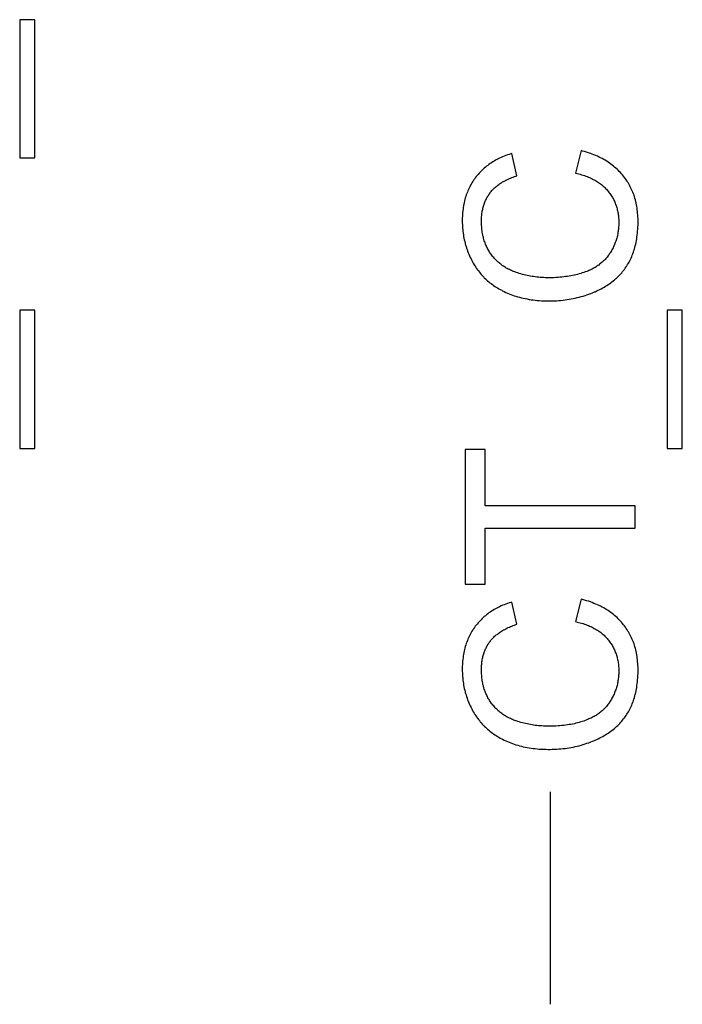
# Model space of a CAD drawing. Units: millimetres. Extents: x 1787 to 2627, y 977 to 1571.
# Drawn here: x 2214 to 2222, y 1262 to 1274 of the extents above; entities that cross this region are included whole.
import ezdxf

# ---------------------------------------------------------------- set-up
doc = ezdxf.new("R2010")
doc.units = ezdxf.units.MM

msp = doc.modelspace()

# ---------------------------------------------------------------- linework, layer by layer
at = {"color": 7, "linetype": 'Continuous'}
for p, q in [((2214.315, 1273.575), (2214.138, 1273.575)), ((2214.138, 1273.575), (2214.138, 1271.948)), ((2214.315, 1271.948), (2214.315, 1273.575)), ((2220.746, 1272.034), (2220.679, 1271.769)), ((2214.138, 1271.948), (2214.315, 1271.948)), ((2219.99, 1271.739), (2219.929, 1271.999)), ((2214.315, 1270.158), (2214.138, 1270.158)), ((2214.138, 1270.158), (2214.138, 1268.53)), ((2214.315, 1268.53), (2214.315, 1270.158)), ((2221.935, 1270.158), (2221.758, 1270.158)), ((2221.758, 1270.158), (2221.758, 1268.53)), ((2221.935, 1268.53), (2221.935, 1270.158)), ((2214.138, 1268.53), (2214.315, 1268.53)), ((2219.616, 1268.516), (2219.38, 1268.516)), ((2219.38, 1268.516), (2219.38, 1266.931)), ((2219.616, 1267.855), (2219.616, 1268.516)), ((2221.758, 1268.53), (2221.935, 1268.53)), ((2221.38, 1267.855), (2219.616, 1267.855)), ((2221.38, 1267.59), (2221.38, 1267.855)), ((2219.616, 1267.59), (2221.38, 1267.59)), ((2219.616, 1266.931), (2219.616, 1267.59)), ((2219.38, 1266.931), (2219.616, 1266.931)), ((2219.99, 1266.461), (2219.929, 1266.721)), ((2220.746, 1266.755), (2220.679, 1266.491)), ((2220.38, 1264.487), (2220.38, 1261.987))]:
    msp.add_line(p, q, dxfattribs=at)
for points in [[(2221.244, 1271.733), (2221.232, 1271.748), (2221.22, 1271.762), (2221.207, 1271.776), (2221.194, 1271.79), (2221.181, 1271.803), (2221.168, 1271.816), (2221.154, 1271.829), (2221.139, 1271.841), (2221.125, 1271.853), (2221.11, 1271.865), (2221.094, 1271.876), (2221.078, 1271.888), (2221.062, 1271.899), (2221.046, 1271.909), (2221.028, 1271.92), (2221.011, 1271.93), (2220.993, 1271.94), (2220.974, 1271.949), (2220.956, 1271.959), (2220.936, 1271.968), (2220.916, 1271.976), (2220.896, 1271.985), (2220.875, 1271.993), (2220.854, 1272.001), (2220.832, 1272.008), (2220.809, 1272.016), (2220.786, 1272.023), (2220.762, 1272.029), (2220.746, 1272.034)], [(2219.929, 1271.999), (2219.917, 1271.996), (2219.897, 1271.989), (2219.877, 1271.983), (2219.858, 1271.976), (2219.839, 1271.969), (2219.821, 1271.961), (2219.803, 1271.953), (2219.786, 1271.945), (2219.769, 1271.937), (2219.752, 1271.928), (2219.736, 1271.92), (2219.72, 1271.911), (2219.704, 1271.901), (2219.689, 1271.892), (2219.674, 1271.882), (2219.66, 1271.872), (2219.646, 1271.861), (2219.632, 1271.85), (2219.618, 1271.839), (2219.605, 1271.828), (2219.592, 1271.817), (2219.579, 1271.805), (2219.567, 1271.793), (2219.555, 1271.78), (2219.543, 1271.768), (2219.532, 1271.755), (2219.521, 1271.741), (2219.51, 1271.728), (2219.499, 1271.714)], [(2219.499, 1271.714), (2219.489, 1271.7), (2219.479, 1271.685), (2219.474, 1271.678), (2219.469, 1271.671), (2219.46, 1271.656), (2219.451, 1271.641), (2219.443, 1271.626), (2219.435, 1271.61), (2219.427, 1271.594), (2219.419, 1271.578), (2219.412, 1271.562), (2219.406, 1271.545), (2219.399, 1271.529), (2219.393, 1271.512), (2219.387, 1271.494), (2219.382, 1271.477), (2219.377, 1271.459), (2219.372, 1271.441), (2219.368, 1271.422), (2219.364, 1271.403), (2219.361, 1271.384), (2219.357, 1271.365), (2219.355, 1271.345), (2219.352, 1271.325), (2219.35, 1271.305), (2219.349, 1271.284), (2219.347, 1271.263), (2219.346, 1271.242), (2219.346, 1271.221), (2219.346, 1271.21)], [(2219.673, 1271.536), (2219.68, 1271.545), (2219.687, 1271.554), (2219.694, 1271.563), (2219.702, 1271.571), (2219.71, 1271.579), (2219.718, 1271.588), (2219.727, 1271.596), (2219.736, 1271.604), (2219.745, 1271.612), (2219.755, 1271.62), (2219.765, 1271.628), (2219.775, 1271.635), (2219.786, 1271.643), (2219.797, 1271.65), (2219.809, 1271.657), (2219.82, 1271.665), (2219.833, 1271.672), (2219.845, 1271.678), (2219.858, 1271.685), (2219.872, 1271.692), (2219.885, 1271.698), (2219.9, 1271.705), (2219.914, 1271.711), (2219.929, 1271.717), (2219.945, 1271.723), (2219.961, 1271.729), (2219.977, 1271.735), (2219.99, 1271.739)], [(2220.679, 1271.769), (2220.697, 1271.765), (2220.715, 1271.76), (2220.733, 1271.756), (2220.75, 1271.751), (2220.767, 1271.745), (2220.784, 1271.74), (2220.8, 1271.734), (2220.815, 1271.729), (2220.83, 1271.723), (2220.845, 1271.716), (2220.86, 1271.71), (2220.874, 1271.703), (2220.887, 1271.696), (2220.9, 1271.689), (2220.913, 1271.682), (2220.926, 1271.675), (2220.938, 1271.667), (2220.95, 1271.659), (2220.961, 1271.651), (2220.973, 1271.643), (2220.983, 1271.635), (2220.994, 1271.626), (2221.004, 1271.617), (2221.014, 1271.608), (2221.024, 1271.599), (2221.033, 1271.59), (2221.042, 1271.58), (2221.051, 1271.57), (2221.06, 1271.56)], [(2221.414, 1271.205), (2221.414, 1271.21), (2221.414, 1271.232), (2221.413, 1271.254), (2221.412, 1271.276), (2221.41, 1271.297), (2221.408, 1271.318), (2221.406, 1271.338), (2221.403, 1271.359), (2221.4, 1271.378), (2221.396, 1271.398), (2221.392, 1271.417), (2221.388, 1271.436), (2221.383, 1271.455), (2221.378, 1271.473), (2221.373, 1271.491), (2221.367, 1271.509), (2221.36, 1271.526), (2221.354, 1271.544), (2221.347, 1271.561), (2221.339, 1271.577), (2221.331, 1271.594), (2221.323, 1271.61), (2221.315, 1271.626), (2221.306, 1271.642), (2221.301, 1271.65), (2221.296, 1271.658), (2221.287, 1271.674), (2221.276, 1271.689), (2221.266, 1271.704), (2221.255, 1271.719), (2221.244, 1271.733)], [(2221.06, 1271.56), (2221.068, 1271.55), (2221.076, 1271.539), (2221.084, 1271.528), (2221.092, 1271.518), (2221.099, 1271.507), (2221.106, 1271.496), (2221.112, 1271.484), (2221.119, 1271.473), (2221.125, 1271.461), (2221.131, 1271.45), (2221.136, 1271.438), (2221.141, 1271.426), (2221.146, 1271.414), (2221.151, 1271.402), (2221.156, 1271.389), (2221.16, 1271.376), (2221.164, 1271.364), (2221.167, 1271.351), (2221.17, 1271.338), (2221.173, 1271.324), (2221.176, 1271.311), (2221.179, 1271.297), (2221.181, 1271.283), (2221.183, 1271.269), (2221.184, 1271.254), (2221.186, 1271.24), (2221.187, 1271.225), (2221.187, 1271.21), (2221.188, 1271.195), (2221.188, 1271.184)], [(2219.572, 1271.204), (2219.573, 1271.213), (2219.573, 1271.227), (2219.573, 1271.241), (2219.574, 1271.255), (2219.575, 1271.269), (2219.577, 1271.282), (2219.578, 1271.296), (2219.58, 1271.309), (2219.582, 1271.321), (2219.585, 1271.334), (2219.587, 1271.346), (2219.59, 1271.358), (2219.593, 1271.37), (2219.596, 1271.382), (2219.6, 1271.394), (2219.603, 1271.405), (2219.607, 1271.416), (2219.612, 1271.427), (2219.616, 1271.438), (2219.621, 1271.448), (2219.626, 1271.459), (2219.631, 1271.469), (2219.636, 1271.479), (2219.642, 1271.489), (2219.644, 1271.494), (2219.647, 1271.499), (2219.653, 1271.508), (2219.66, 1271.518), (2219.666, 1271.527), (2219.673, 1271.536)], [(2219.346, 1271.21), (2219.346, 1271.206), (2219.346, 1271.185), (2219.347, 1271.164), (2219.348, 1271.143), (2219.349, 1271.122), (2219.351, 1271.102), (2219.353, 1271.082), (2219.356, 1271.061), (2219.359, 1271.042), (2219.362, 1271.022), (2219.366, 1271.002), (2219.37, 1270.983), (2219.375, 1270.963), (2219.379, 1270.944), (2219.382, 1270.935), (2219.385, 1270.925), (2219.39, 1270.906), (2219.396, 1270.888), (2219.403, 1270.869), (2219.409, 1270.85), (2219.416, 1270.832), (2219.424, 1270.814), (2219.432, 1270.796), (2219.44, 1270.778), (2219.449, 1270.76), (2219.458, 1270.742), (2219.467, 1270.724)], [(2219.683, 1270.818), (2219.675, 1270.829), (2219.668, 1270.84), (2219.661, 1270.851), (2219.654, 1270.863), (2219.648, 1270.874), (2219.642, 1270.886), (2219.636, 1270.898), (2219.63, 1270.91), (2219.625, 1270.923), (2219.619, 1270.935), (2219.614, 1270.948), (2219.61, 1270.961), (2219.605, 1270.974), (2219.601, 1270.988), (2219.597, 1271.002), (2219.594, 1271.016), (2219.59, 1271.03), (2219.587, 1271.044), (2219.585, 1271.059), (2219.582, 1271.074), (2219.58, 1271.089), (2219.578, 1271.105), (2219.576, 1271.121), (2219.575, 1271.137), (2219.574, 1271.154), (2219.573, 1271.17), (2219.573, 1271.187), (2219.572, 1271.204)], [(2221.283, 1270.679), (2221.292, 1270.693), (2221.301, 1270.708), (2221.309, 1270.723), (2221.318, 1270.738), (2221.325, 1270.754), (2221.333, 1270.77), (2221.34, 1270.787), (2221.347, 1270.804), (2221.354, 1270.821), (2221.36, 1270.839), (2221.366, 1270.857), (2221.372, 1270.875), (2221.377, 1270.894), (2221.382, 1270.914), (2221.387, 1270.933), (2221.391, 1270.954), (2221.395, 1270.975), (2221.399, 1270.996), (2221.402, 1271.018), (2221.405, 1271.04), (2221.407, 1271.063), (2221.409, 1271.086), (2221.411, 1271.11), (2221.413, 1271.134), (2221.414, 1271.159), (2221.414, 1271.184), (2221.414, 1271.205)], [(2221.188, 1271.184), (2221.188, 1271.181), (2221.188, 1271.167), (2221.187, 1271.153), (2221.186, 1271.139), (2221.185, 1271.125), (2221.184, 1271.111), (2221.182, 1271.098), (2221.181, 1271.084), (2221.178, 1271.071), (2221.176, 1271.058), (2221.173, 1271.044), (2221.171, 1271.031), (2221.167, 1271.018), (2221.164, 1271.005), (2221.16, 1270.992), (2221.156, 1270.98), (2221.152, 1270.967), (2221.147, 1270.954), (2221.143, 1270.942), (2221.137, 1270.929), (2221.132, 1270.917), (2221.126, 1270.905), (2221.12, 1270.892), (2221.114, 1270.88), (2221.108, 1270.868), (2221.101, 1270.856), (2221.094, 1270.844)], [(2219.98, 1270.6), (2219.976, 1270.602), (2219.963, 1270.607), (2219.95, 1270.612), (2219.937, 1270.617), (2219.924, 1270.622), (2219.912, 1270.628), (2219.9, 1270.634), (2219.888, 1270.64), (2219.876, 1270.646), (2219.864, 1270.652), (2219.853, 1270.659), (2219.842, 1270.666), (2219.831, 1270.673), (2219.82, 1270.68), (2219.81, 1270.688), (2219.8, 1270.696), (2219.79, 1270.704), (2219.78, 1270.712), (2219.77, 1270.72), (2219.765, 1270.725), (2219.76, 1270.729), (2219.751, 1270.738), (2219.742, 1270.747), (2219.733, 1270.757), (2219.724, 1270.766), (2219.716, 1270.776), (2219.707, 1270.786), (2219.699, 1270.797), (2219.691, 1270.807), (2219.683, 1270.818)], [(2221.094, 1270.844), (2221.087, 1270.833), (2221.08, 1270.822), (2221.073, 1270.812), (2221.066, 1270.802), (2221.059, 1270.792), (2221.051, 1270.782), (2221.043, 1270.773), (2221.035, 1270.763), (2221.027, 1270.754), (2221.018, 1270.745), (2221.009, 1270.737), (2221, 1270.728), (2220.991, 1270.72), (2220.982, 1270.712), (2220.972, 1270.704), (2220.962, 1270.696), (2220.952, 1270.688), (2220.941, 1270.681), (2220.931, 1270.674), (2220.92, 1270.667), (2220.909, 1270.66), (2220.897, 1270.653), (2220.886, 1270.647), (2220.874, 1270.641), (2220.862, 1270.634), (2220.849, 1270.629), (2220.836, 1270.623), (2220.823, 1270.617), (2220.81, 1270.612)], [(2219.467, 1270.724), (2219.476, 1270.708), (2219.486, 1270.692), (2219.495, 1270.677), (2219.505, 1270.662), (2219.515, 1270.647), (2219.525, 1270.632), (2219.536, 1270.618), (2219.547, 1270.604), (2219.558, 1270.591), (2219.569, 1270.577), (2219.581, 1270.564), (2219.593, 1270.551), (2219.599, 1270.545), (2219.605, 1270.539), (2219.618, 1270.527), (2219.631, 1270.514), (2219.644, 1270.503), (2219.657, 1270.491), (2219.671, 1270.48), (2219.685, 1270.469), (2219.7, 1270.458), (2219.715, 1270.448), (2219.73, 1270.437), (2219.745, 1270.427), (2219.761, 1270.418), (2219.777, 1270.408), (2219.793, 1270.399), (2219.81, 1270.39), (2219.821, 1270.384)], [(2220.901, 1270.371), (2220.91, 1270.374), (2220.929, 1270.383), (2220.947, 1270.391), (2220.965, 1270.4), (2220.982, 1270.409), (2220.999, 1270.419), (2221.016, 1270.428), (2221.032, 1270.438), (2221.048, 1270.448), (2221.064, 1270.458), (2221.079, 1270.468), (2221.094, 1270.479), (2221.108, 1270.49), (2221.122, 1270.501), (2221.136, 1270.512), (2221.149, 1270.524), (2221.162, 1270.535), (2221.175, 1270.547), (2221.187, 1270.559), (2221.199, 1270.572), (2221.211, 1270.584), (2221.222, 1270.597), (2221.233, 1270.61), (2221.244, 1270.623), (2221.254, 1270.637), (2221.264, 1270.651), (2221.274, 1270.665), (2221.279, 1270.672), (2221.283, 1270.679)], [(2220.364, 1270.538), (2220.361, 1270.538), (2220.341, 1270.539), (2220.321, 1270.539), (2220.302, 1270.54), (2220.282, 1270.541), (2220.263, 1270.542), (2220.244, 1270.544), (2220.224, 1270.546), (2220.205, 1270.549), (2220.186, 1270.551), (2220.167, 1270.554), (2220.148, 1270.557), (2220.129, 1270.561), (2220.11, 1270.565), (2220.091, 1270.569), (2220.073, 1270.573), (2220.054, 1270.578), (2220.036, 1270.583), (2220.017, 1270.589), (2219.999, 1270.594), (2219.98, 1270.6)], [(2220.81, 1270.612), (2220.793, 1270.606), (2220.776, 1270.599), (2220.758, 1270.594), (2220.74, 1270.588), (2220.722, 1270.583), (2220.703, 1270.578), (2220.684, 1270.573), (2220.665, 1270.569), (2220.645, 1270.564), (2220.625, 1270.561), (2220.604, 1270.557), (2220.583, 1270.554), (2220.562, 1270.551), (2220.54, 1270.548), (2220.518, 1270.546), (2220.496, 1270.544), (2220.473, 1270.542), (2220.449, 1270.54), (2220.425, 1270.539), (2220.401, 1270.539), (2220.376, 1270.538), (2220.364, 1270.538)], [(2219.821, 1270.384), (2219.839, 1270.375), (2219.858, 1270.366), (2219.878, 1270.357), (2219.897, 1270.349), (2219.917, 1270.342), (2219.937, 1270.334), (2219.957, 1270.327), (2219.978, 1270.32), (2219.999, 1270.314), (2220.02, 1270.308), (2220.042, 1270.302), (2220.064, 1270.297), (2220.086, 1270.292), (2220.109, 1270.288), (2220.132, 1270.284), (2220.155, 1270.28), (2220.179, 1270.277), (2220.203, 1270.274), (2220.228, 1270.272), (2220.252, 1270.27), (2220.278, 1270.268), (2220.303, 1270.267), (2220.329, 1270.266), (2220.356, 1270.265), (2220.365, 1270.265)], [(2220.365, 1270.265), (2220.379, 1270.266), (2220.405, 1270.266), (2220.431, 1270.267), (2220.457, 1270.268), (2220.482, 1270.27), (2220.507, 1270.272), (2220.532, 1270.275), (2220.557, 1270.278), (2220.581, 1270.281), (2220.605, 1270.285), (2220.629, 1270.289), (2220.653, 1270.293), (2220.676, 1270.298), (2220.7, 1270.304), (2220.723, 1270.31), (2220.746, 1270.316), (2220.768, 1270.322), (2220.791, 1270.329), (2220.813, 1270.337), (2220.836, 1270.345), (2220.858, 1270.353), (2220.88, 1270.361), (2220.901, 1270.371)], [(2219.929, 1266.721), (2219.917, 1266.718), (2219.897, 1266.711), (2219.877, 1266.705), (2219.858, 1266.698), (2219.839, 1266.69), (2219.821, 1266.683), (2219.803, 1266.675), (2219.786, 1266.667), (2219.769, 1266.659), (2219.752, 1266.65), (2219.736, 1266.641), (2219.72, 1266.632), (2219.704, 1266.623), (2219.689, 1266.613), (2219.674, 1266.603), (2219.66, 1266.593), (2219.646, 1266.583), (2219.632, 1266.572), (2219.618, 1266.561), (2219.605, 1266.55), (2219.592, 1266.538), (2219.579, 1266.527), (2219.567, 1266.514), (2219.555, 1266.502), (2219.543, 1266.489), (2219.532, 1266.476), (2219.521, 1266.463), (2219.51, 1266.45), (2219.499, 1266.436)], [(2221.244, 1266.455), (2221.232, 1266.47), (2221.22, 1266.484), (2221.207, 1266.498), (2221.194, 1266.511), (2221.181, 1266.525), (2221.168, 1266.538), (2221.154, 1266.55), (2221.139, 1266.563), (2221.125, 1266.575), (2221.11, 1266.587), (2221.094, 1266.598), (2221.078, 1266.609), (2221.062, 1266.62), (2221.046, 1266.631), (2221.028, 1266.642), (2221.011, 1266.652), (2220.993, 1266.661), (2220.974, 1266.671), (2220.956, 1266.68), (2220.936, 1266.689), (2220.916, 1266.698), (2220.896, 1266.706), (2220.875, 1266.715), (2220.854, 1266.722), (2220.832, 1266.73), (2220.809, 1266.737), (2220.786, 1266.744), (2220.762, 1266.751), (2220.746, 1266.755)], [(2219.673, 1266.258), (2219.68, 1266.267), (2219.687, 1266.276), (2219.694, 1266.284), (2219.702, 1266.293), (2219.71, 1266.301), (2219.718, 1266.309), (2219.727, 1266.318), (2219.736, 1266.326), (2219.745, 1266.334), (2219.755, 1266.341), (2219.765, 1266.349), (2219.775, 1266.357), (2219.786, 1266.364), (2219.797, 1266.372), (2219.809, 1266.379), (2219.82, 1266.386), (2219.833, 1266.393), (2219.845, 1266.4), (2219.858, 1266.407), (2219.872, 1266.414), (2219.885, 1266.42), (2219.9, 1266.427), (2219.914, 1266.433), (2219.929, 1266.439), (2219.945, 1266.445), (2219.961, 1266.451), (2219.977, 1266.456), (2219.99, 1266.461)], [(2220.679, 1266.491), (2220.697, 1266.486), (2220.715, 1266.482), (2220.733, 1266.477), (2220.75, 1266.472), (2220.767, 1266.467), (2220.784, 1266.462), (2220.8, 1266.456), (2220.815, 1266.45), (2220.83, 1266.444), (2220.845, 1266.438), (2220.86, 1266.432), (2220.874, 1266.425), (2220.887, 1266.418), (2220.9, 1266.411), (2220.913, 1266.404), (2220.926, 1266.396), (2220.938, 1266.389), (2220.95, 1266.381), (2220.961, 1266.373), (2220.973, 1266.365), (2220.983, 1266.356), (2220.994, 1266.348), (2221.004, 1266.339), (2221.014, 1266.33), (2221.024, 1266.321), (2221.033, 1266.311), (2221.042, 1266.302), (2221.051, 1266.292), (2221.06, 1266.282)], [(2221.414, 1265.927), (2221.414, 1265.932), (2221.414, 1265.954), (2221.413, 1265.976), (2221.412, 1265.998), (2221.41, 1266.019), (2221.408, 1266.04), (2221.406, 1266.06), (2221.403, 1266.08), (2221.4, 1266.1), (2221.396, 1266.12), (2221.392, 1266.139), (2221.388, 1266.158), (2221.383, 1266.176), (2221.378, 1266.195), (2221.373, 1266.213), (2221.367, 1266.231), (2221.36, 1266.248), (2221.354, 1266.265), (2221.347, 1266.282), (2221.339, 1266.299), (2221.331, 1266.316), (2221.323, 1266.332), (2221.315, 1266.348), (2221.306, 1266.364), (2221.301, 1266.372), (2221.296, 1266.38), (2221.287, 1266.395), (2221.276, 1266.411), (2221.266, 1266.426), (2221.255, 1266.44), (2221.244, 1266.455)], [(2219.499, 1266.436), (2219.489, 1266.422), (2219.479, 1266.407), (2219.474, 1266.4), (2219.469, 1266.393), (2219.46, 1266.378), (2219.451, 1266.363), (2219.443, 1266.347), (2219.435, 1266.332), (2219.427, 1266.316), (2219.419, 1266.3), (2219.412, 1266.284), (2219.406, 1266.267), (2219.399, 1266.25), (2219.393, 1266.233), (2219.387, 1266.216), (2219.382, 1266.198), (2219.377, 1266.18), (2219.372, 1266.162), (2219.368, 1266.144), (2219.364, 1266.125), (2219.361, 1266.106), (2219.357, 1266.087), (2219.355, 1266.067), (2219.352, 1266.047), (2219.35, 1266.027), (2219.349, 1266.006), (2219.347, 1265.985), (2219.346, 1265.964), (2219.346, 1265.942), (2219.346, 1265.931)], [(2219.572, 1265.926), (2219.573, 1265.934), (2219.573, 1265.949), (2219.573, 1265.963), (2219.574, 1265.977), (2219.575, 1265.991), (2219.577, 1266.004), (2219.578, 1266.017), (2219.58, 1266.03), (2219.582, 1266.043), (2219.585, 1266.056), (2219.587, 1266.068), (2219.59, 1266.08), (2219.593, 1266.092), (2219.596, 1266.104), (2219.6, 1266.115), (2219.603, 1266.127), (2219.607, 1266.138), (2219.612, 1266.149), (2219.616, 1266.159), (2219.621, 1266.17), (2219.626, 1266.18), (2219.631, 1266.191), (2219.636, 1266.201), (2219.642, 1266.211), (2219.644, 1266.216), (2219.647, 1266.221), (2219.653, 1266.23), (2219.66, 1266.24), (2219.666, 1266.249), (2219.673, 1266.258)], [(2221.06, 1266.282), (2221.068, 1266.271), (2221.076, 1266.261), (2221.084, 1266.25), (2221.092, 1266.239), (2221.099, 1266.228), (2221.106, 1266.217), (2221.112, 1266.206), (2221.119, 1266.195), (2221.125, 1266.183), (2221.131, 1266.171), (2221.136, 1266.16), (2221.141, 1266.148), (2221.146, 1266.136), (2221.151, 1266.123), (2221.156, 1266.111), (2221.16, 1266.098), (2221.164, 1266.085), (2221.167, 1266.072), (2221.17, 1266.059), (2221.173, 1266.046), (2221.176, 1266.032), (2221.179, 1266.019), (2221.181, 1266.005), (2221.183, 1265.99), (2221.184, 1265.976), (2221.186, 1265.961), (2221.187, 1265.947), (2221.187, 1265.932), (2221.188, 1265.916), (2221.188, 1265.905)], [(2219.346, 1265.931), (2219.346, 1265.928), (2219.346, 1265.907), (2219.347, 1265.886), (2219.348, 1265.865), (2219.349, 1265.844), (2219.351, 1265.824), (2219.353, 1265.803), (2219.356, 1265.783), (2219.359, 1265.763), (2219.362, 1265.743), (2219.366, 1265.724), (2219.37, 1265.704), (2219.375, 1265.685), (2219.379, 1265.666), (2219.382, 1265.656), (2219.385, 1265.647), (2219.39, 1265.628), (2219.396, 1265.609), (2219.403, 1265.591), (2219.409, 1265.572), (2219.416, 1265.554), (2219.424, 1265.535), (2219.432, 1265.517), (2219.44, 1265.499), (2219.449, 1265.481), (2219.458, 1265.463), (2219.467, 1265.446)], [(2219.683, 1265.54), (2219.675, 1265.551), (2219.668, 1265.562), (2219.661, 1265.573), (2219.654, 1265.584), (2219.648, 1265.596), (2219.642, 1265.608), (2219.636, 1265.62), (2219.63, 1265.632), (2219.625, 1265.644), (2219.619, 1265.657), (2219.614, 1265.67), (2219.61, 1265.683), (2219.605, 1265.696), (2219.601, 1265.71), (2219.597, 1265.723), (2219.594, 1265.737), (2219.59, 1265.752), (2219.587, 1265.766), (2219.585, 1265.781), (2219.582, 1265.796), (2219.58, 1265.811), (2219.578, 1265.827), (2219.576, 1265.843), (2219.575, 1265.859), (2219.574, 1265.875), (2219.573, 1265.892), (2219.573, 1265.909), (2219.572, 1265.926)], [(2221.188, 1265.905), (2221.188, 1265.903), (2221.188, 1265.888), (2221.187, 1265.874), (2221.186, 1265.86), (2221.185, 1265.847), (2221.184, 1265.833), (2221.182, 1265.819), (2221.181, 1265.806), (2221.178, 1265.793), (2221.176, 1265.779), (2221.173, 1265.766), (2221.171, 1265.753), (2221.167, 1265.74), (2221.164, 1265.727), (2221.16, 1265.714), (2221.156, 1265.701), (2221.152, 1265.689), (2221.147, 1265.676), (2221.143, 1265.663), (2221.137, 1265.651), (2221.132, 1265.639), (2221.126, 1265.626), (2221.12, 1265.614), (2221.114, 1265.602), (2221.108, 1265.59), (2221.101, 1265.577), (2221.094, 1265.565)], [(2221.283, 1265.401), (2221.292, 1265.415), (2221.301, 1265.43), (2221.309, 1265.445), (2221.318, 1265.46), (2221.325, 1265.476), (2221.333, 1265.492), (2221.34, 1265.508), (2221.347, 1265.525), (2221.354, 1265.543), (2221.36, 1265.56), (2221.366, 1265.578), (2221.372, 1265.597), (2221.377, 1265.616), (2221.382, 1265.635), (2221.387, 1265.655), (2221.391, 1265.675), (2221.395, 1265.696), (2221.399, 1265.717), (2221.402, 1265.739), (2221.405, 1265.761), (2221.407, 1265.784), (2221.409, 1265.807), (2221.411, 1265.831), (2221.413, 1265.856), (2221.414, 1265.881), (2221.414, 1265.906), (2221.414, 1265.927)], [(2219.98, 1265.322), (2219.976, 1265.324), (2219.963, 1265.328), (2219.95, 1265.333), (2219.937, 1265.338), (2219.924, 1265.344), (2219.912, 1265.349), (2219.9, 1265.355), (2219.888, 1265.361), (2219.876, 1265.368), (2219.864, 1265.374), (2219.853, 1265.381), (2219.842, 1265.388), (2219.831, 1265.395), (2219.82, 1265.402), (2219.81, 1265.41), (2219.8, 1265.417), (2219.79, 1265.425), (2219.78, 1265.434), (2219.77, 1265.442), (2219.765, 1265.446), (2219.76, 1265.451), (2219.751, 1265.46), (2219.742, 1265.469), (2219.733, 1265.478), (2219.724, 1265.488), (2219.716, 1265.498), (2219.707, 1265.508), (2219.699, 1265.518), (2219.691, 1265.529), (2219.683, 1265.54)], [(2221.094, 1265.565), (2221.087, 1265.555), (2221.08, 1265.544), (2221.073, 1265.534), (2221.066, 1265.524), (2221.059, 1265.514), (2221.051, 1265.504), (2221.043, 1265.494), (2221.035, 1265.485), (2221.027, 1265.476), (2221.018, 1265.467), (2221.009, 1265.458), (2221, 1265.45), (2220.991, 1265.442), (2220.982, 1265.433), (2220.972, 1265.425), (2220.962, 1265.418), (2220.952, 1265.41), (2220.941, 1265.403), (2220.931, 1265.395), (2220.92, 1265.388), (2220.909, 1265.382), (2220.897, 1265.375), (2220.886, 1265.369), (2220.874, 1265.362), (2220.862, 1265.356), (2220.849, 1265.35), (2220.836, 1265.345), (2220.823, 1265.339), (2220.81, 1265.334)], [(2219.467, 1265.446), (2219.476, 1265.43), (2219.486, 1265.414), (2219.495, 1265.398), (2219.505, 1265.383), (2219.515, 1265.369), (2219.525, 1265.354), (2219.536, 1265.34), (2219.547, 1265.326), (2219.558, 1265.312), (2219.569, 1265.299), (2219.581, 1265.286), (2219.593, 1265.273), (2219.599, 1265.267), (2219.605, 1265.261), (2219.618, 1265.248), (2219.631, 1265.236), (2219.644, 1265.224), (2219.657, 1265.213), (2219.671, 1265.202), (2219.685, 1265.191), (2219.7, 1265.18), (2219.715, 1265.169), (2219.73, 1265.159), (2219.745, 1265.149), (2219.761, 1265.139), (2219.777, 1265.13), (2219.793, 1265.12), (2219.81, 1265.111), (2219.821, 1265.106)], [(2220.364, 1265.26), (2220.361, 1265.26), (2220.341, 1265.26), (2220.321, 1265.261), (2220.302, 1265.262), (2220.282, 1265.263), (2220.263, 1265.264), (2220.244, 1265.266), (2220.224, 1265.268), (2220.205, 1265.27), (2220.186, 1265.273), (2220.167, 1265.276), (2220.148, 1265.279), (2220.129, 1265.283), (2220.11, 1265.287), (2220.091, 1265.291), (2220.073, 1265.295), (2220.054, 1265.3), (2220.036, 1265.305), (2220.017, 1265.31), (2219.999, 1265.316), (2219.98, 1265.322)], [(2220.81, 1265.334), (2220.793, 1265.327), (2220.776, 1265.321), (2220.758, 1265.315), (2220.74, 1265.31), (2220.722, 1265.304), (2220.703, 1265.299), (2220.684, 1265.295), (2220.665, 1265.29), (2220.645, 1265.286), (2220.625, 1265.282), (2220.604, 1265.279), (2220.583, 1265.275), (2220.562, 1265.272), (2220.54, 1265.27), (2220.518, 1265.267), (2220.496, 1265.265), (2220.473, 1265.264), (2220.449, 1265.262), (2220.425, 1265.261), (2220.401, 1265.26), (2220.376, 1265.26), (2220.364, 1265.26)], [(2220.901, 1265.092), (2220.91, 1265.096), (2220.929, 1265.104), (2220.947, 1265.113), (2220.965, 1265.122), (2220.982, 1265.131), (2220.999, 1265.14), (2221.016, 1265.15), (2221.032, 1265.159), (2221.048, 1265.169), (2221.064, 1265.18), (2221.079, 1265.19), (2221.094, 1265.201), (2221.108, 1265.211), (2221.122, 1265.223), (2221.136, 1265.234), (2221.149, 1265.245), (2221.162, 1265.257), (2221.175, 1265.269), (2221.187, 1265.281), (2221.199, 1265.293), (2221.211, 1265.306), (2221.222, 1265.319), (2221.233, 1265.332), (2221.244, 1265.345), (2221.254, 1265.359), (2221.264, 1265.372), (2221.274, 1265.386), (2221.279, 1265.393), (2221.283, 1265.401)], [(2219.821, 1265.106), (2219.839, 1265.097), (2219.858, 1265.088), (2219.878, 1265.079), (2219.897, 1265.071), (2219.917, 1265.063), (2219.937, 1265.056), (2219.957, 1265.049), (2219.978, 1265.042), (2219.999, 1265.036), (2220.02, 1265.03), (2220.042, 1265.024), (2220.064, 1265.019), (2220.086, 1265.014), (2220.109, 1265.01), (2220.132, 1265.006), (2220.155, 1265.002), (2220.179, 1264.999), (2220.203, 1264.996), (2220.228, 1264.993), (2220.252, 1264.991), (2220.278, 1264.99), (2220.303, 1264.988), (2220.329, 1264.988), (2220.356, 1264.987), (2220.365, 1264.987)], [(2220.365, 1264.987), (2220.379, 1264.987), (2220.405, 1264.988), (2220.431, 1264.989), (2220.457, 1264.99), (2220.482, 1264.992), (2220.507, 1264.994), (2220.532, 1264.996), (2220.557, 1264.999), (2220.581, 1265.003), (2220.605, 1265.006), (2220.629, 1265.011), (2220.653, 1265.015), (2220.676, 1265.02), (2220.7, 1265.026), (2220.723, 1265.031), (2220.746, 1265.038), (2220.768, 1265.044), (2220.791, 1265.051), (2220.813, 1265.059), (2220.836, 1265.066), (2220.858, 1265.075), (2220.88, 1265.083), (2220.901, 1265.092)]]:
    msp.add_lwpolyline(points, dxfattribs=at)

doc.saveas('drawing.dxf')
